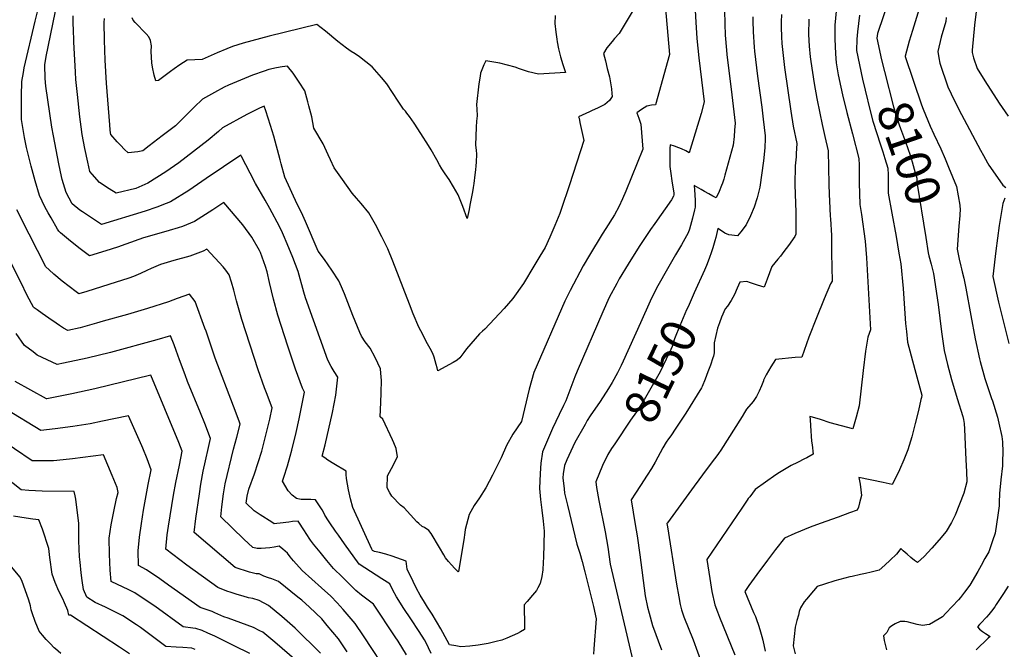
# Model space of a CAD drawing. Units: inches. Extents: x 2604360 to 2609818, y 1507340 to 1512801.
# Drawn here: x 2608392 to 2609205, y 1510426 to 1510946 of the extents above; entities that cross this region are included whole.
import ezdxf
from ezdxf.enums import TextEntityAlignment as Align

# ---------------------------------------------------------------- set-up
doc = ezdxf.new("R2010")
doc.units = ezdxf.units.IN
doc.header["$MEASUREMENT"] = 0
doc.layers.add('tile_2643_33_contour_10ft', color=156, linetype='Continuous')
doc.styles.add('Arial', font='arial.ttf')

msp = doc.modelspace()

# ---------------------------------------------------------------- linework, layer by layer
at = {"layer": 'tile_2643_33_contour_10ft'}
msp.add_line((2609168.39, 1510784.24, 8090), (2609167.7, 1510775.43, 8090), dxfattribs=at)
for points, elevation in [([(2608923.24, 1510980.18), (2608928.65, 1510917.18), (2608917.1, 1510875.67), (2608913.8, 1510875.19), (2608909.91, 1510874.37), (2608905.59, 1510871.63), (2608901.73, 1510869.07), (2608903.31, 1510864.57), (2608904.99, 1510859.47), (2608906.5, 1510838.94), (2608892.45, 1510804.26), (2608889.76, 1510797.88), (2608886.78, 1510791.4), (2608883.17, 1510784.69), (2608875.96, 1510773.35), (2608873.01, 1510768.78), (2608862.57, 1510751.3), (2608857.36, 1510742.55), (2608846.52, 1510722.26), (2608842.14, 1510713.53), (2608816.47, 1510654.44), (2608812.74, 1510640.75), (2608806.45, 1510614.16), (2608799.32, 1510603.47), (2608794.04, 1510594.15), (2608789.67, 1510584.06), (2608782.53, 1510569.84), (2608776.95, 1510559.17), (2608771.66, 1510551.15), (2608767.31, 1510544.78), (2608763.15, 1510537.21), (2608762.05, 1510533.13), (2608760.94, 1510529.06), (2608759.95, 1510524.97), (2608759.52, 1510522.54), (2608758.65, 1510516.31), (2608754.25, 1510490.07), (2608754.23, 1510489.96), (2608754.18, 1510489.83), (2608754.05, 1510489.9), (2608753.98, 1510489.95), (2608751.27, 1510492.72), (2608748.57, 1510495.57), (2608746.03, 1510498.53), (2608743.68, 1510501.6), (2608742.25, 1510503.91), (2608738.73, 1510510.07), (2608731.68, 1510521.51), (2608729.8, 1510524.13), (2608726.27, 1510526.47), (2608724.49, 1510527.48), (2608721.57, 1510529.71), (2608720.09, 1510531.35), (2608709.47, 1510542.66), (2608706.59, 1510545.09), (2608699.21, 1510552.34), (2608697.64, 1510555.2), (2608695.59, 1510559.27), (2608695.61, 1510569.31), (2608700.59, 1510578.17), (2608702.18, 1510581.23), (2608703.91, 1510585.02), (2608702.81, 1510591.9), (2608701.02, 1510596.39), (2608699.95, 1510598.9), (2608691.9, 1510616.05), (2608689.68, 1510617.96), (2608690.25, 1510629.69), (2608690.51, 1510637.71), (2608690.73, 1510648.21), (2608690.56, 1510650.71), (2608689.84, 1510657.45), (2608685.49, 1510666.82), (2608681.35, 1510674.53), (2608677.27, 1510679.84), (2608674.21, 1510684.56), (2608672.92, 1510687.56), (2608667.12, 1510701.6), (2608660.18, 1510719.5), (2608657.68, 1510725.38), (2608655.56, 1510730.22), (2608649.79, 1510739.02), (2608643.71, 1510747.7), (2608638.42, 1510754.72), (2608627.94, 1510779.29), (2608624.61, 1510786.6), (2608621.06, 1510793.62), (2608610.86, 1510815.76), (2608607.99, 1510826.77), (2608607.16, 1510830.17), (2608601.75, 1510849.72), (2608599.21, 1510858.5), (2608595.21, 1510870.7), (2608593.78, 1510874.54), (2608589.93, 1510872.7), (2608579.67, 1510867.51), (2608559.6, 1510856.5), (2608556.25, 1510853.58), (2608547.76, 1510846.49), (2608523.47, 1510827.6), (2608512.79, 1510820.26), (2608497.7, 1510810.84), (2608488.02, 1510806.58), (2608471.71, 1510802.53), (2608465.96, 1510806.17), (2608457.93, 1510811.43), (2608451.87, 1510818.16), (2608449.87, 1510820.42), (2608448.19, 1510828.07), (2608445.84, 1510839.57), (2608443.56, 1510851.09), (2608442.7, 1510857.44), (2608441.69, 1510865.7), (2608439.64, 1510884.01), (2608438.47, 1510896.38), (2608438.01, 1510902.53), (2608436.72, 1510927.44), (2608436.29, 1510938.49), (2608436.23, 1510941.73), (2608436.12, 1510948.94)], 8180), ([(2609115.76, 1510980.12), (2609100.31, 1510934.52), (2609099.92, 1510930.59), (2609103.76, 1510912.63), (2609106.21, 1510903.02)], 8100), ([(2608973.84, 1510964.7), (2608974.24, 1510942.29), (2608974.49, 1510933), (2608975.67, 1510920.65), (2608976.01, 1510917.16), (2608980.11, 1510883.84), (2608982.77, 1510860.29), (2608982.43, 1510854.76), (2608981.92, 1510849.31), (2608981.19, 1510842.18), (2608974.39, 1510817.6), (2608973.41, 1510814.13), (2608972.5, 1510810.94), (2608971.69, 1510808.89), (2608969.52, 1510803.89), (2608967.06, 1510798.68), (2608964.5, 1510800.1), (2608961.05, 1510802.02), (2608957.48, 1510804.05), (2608954.68, 1510805.72), (2608948.94, 1510809.01), (2608949.42, 1510801.56), (2608949.72, 1510796.22), (2608949.83, 1510790.98), (2608949.33, 1510788.83), (2608947.66, 1510781.85), (2608946.89, 1510778.95), (2608945.19, 1510772.9), (2608944.18, 1510769.76), (2608938.45, 1510759.84), (2608933.7, 1510751.78), (2608928.12, 1510742.02), (2608917.9, 1510724.11), (2608912.8, 1510713.55), (2608904.57, 1510695.62), (2608890.33, 1510663.77), (2608888.74, 1510660.38), (2608885.78, 1510654.17), (2608881.29, 1510646.29), (2608878.39, 1510641.4), (2608871.38, 1510630.49), (2608863.04, 1510618.73), (2608860.75, 1510614.92), (2608858.87, 1510611.66), (2608850.44, 1510596.82), (2608843.85, 1510582.4), (2608841.87, 1510577.63), (2608840.91, 1510570.94), (2608840.58, 1510567.41), (2608841.55, 1510558.35), (2608842.01, 1510554.76), (2608844.27, 1510545.09), (2608852.16, 1510512.72), (2608854.45, 1510505.23), (2608856.64, 1510498.47), (2608858.81, 1510489.87), (2608863.17, 1510472.24), (2608865.77, 1510461.36), (2608868.15, 1510451.05), (2608866.21, 1510426.4), (2608865.86, 1510422.07)], 8160), ([(2608900.27, 1510956.46), (2608887, 1510934.34), (2608883.28, 1510930.19), (2608881.19, 1510927.81), (2608876.91, 1510922.54), (2608874.26, 1510917.95), (2608875.71, 1510911.75), (2608877.21, 1510905.56), (2608879.05, 1510898.59), (2608880.68, 1510888.75), (2608881.13, 1510884.94), (2608881.4, 1510882.34), (2608879, 1510879.05), (2608875.12, 1510875.81), (2608871.45, 1510873.9), (2608869.29, 1510872.8), (2608864.78, 1510870.75), (2608862.7, 1510869.81), (2608853.43, 1510865.72), (2608853.91, 1510864.44), (2608854.69, 1510861.04), (2608857.98, 1510846.14), (2608845.95, 1510809.48), (2608839.17, 1510789.25), (2608837.95, 1510785.88), (2608834.04, 1510775.99), (2608829.73, 1510766.15), (2608825.88, 1510757.8), (2608821.57, 1510750.56), (2608816.65, 1510742.43), (2608807.92, 1510728.07), (2608799.3, 1510715.56), (2608792.06, 1510707.39), (2608784.2, 1510698.74), (2608776.21, 1510690.31), (2608774.23, 1510688.57), (2608771.67, 1510686.44), (2608761.1, 1510674.12), (2608758.78, 1510671.08), (2608755.49, 1510666.62), (2608753.38, 1510664.69), (2608749.97, 1510662.69), (2608737.24, 1510655.96), (2608736.7, 1510658.27), (2608735.96, 1510661.07), (2608735.1, 1510664.17), (2608734.15, 1510667.23), (2608733.15, 1510670.27), (2608730.89, 1510674.47), (2608727.66, 1510680.24), (2608724.82, 1510685.9), (2608721.72, 1510692.09), (2608717.07, 1510702.95), (2608713.95, 1510710.83), (2608700.26, 1510746.45), (2608695.89, 1510756.58), (2608691.05, 1510766.68), (2608685.92, 1510776.67), (2608680.21, 1510786.39), (2608674.09, 1510793.98), (2608670.19, 1510798.45), (2608666.52, 1510802.55), (2608658.44, 1510813.91), (2608651.73, 1510823.42), (2608648.63, 1510830.06), (2608646.77, 1510834.17), (2608642.48, 1510843.42), (2608634.94, 1510856.21), (2608633.21, 1510865.7), (2608630.89, 1510874.68), (2608630.04, 1510877.93), (2608627.4, 1510887.03), (2608622.89, 1510894.38), (2608617.76, 1510901.64), (2608613.26, 1510907.5), (2608608.68, 1510906.88), (2608604.03, 1510906.16), (2608597.61, 1510904.66), (2608593.77, 1510903.38), (2608584.35, 1510899.96), (2608581.03, 1510898.75), (2608570.95, 1510894.66), (2608564.43, 1510891.75), (2608560.79, 1510890.03), (2608552.9, 1510885.81), (2608542.98, 1510880.13), (2608536.15, 1510873.63), (2608529.38, 1510867.03), (2608520.54, 1510858.21), (2608509.72, 1510849.9), (2608498.88, 1510841.58), (2608493.58, 1510837.55), (2608489.55, 1510836.72), (2608481.57, 1510835.89), (2608478.4, 1510838.76), (2608475.16, 1510842.11), (2608472.43, 1510844.93), (2608467.29, 1510850.99), (2608467.02, 1510852.3), (2608466.7, 1510855), (2608466.33, 1510859.16), (2608463.57, 1510893.32), (2608462.51, 1510912.46), (2608462.1, 1510929.02), (2608461.8, 1510943.57), (2608462, 1510946.88)], 8190), ([(2609136.06, 1510958.52), (2609129.25, 1510936.99), (2609126.66, 1510928.06), (2609123.29, 1510915.68), (2609123.31, 1510915.44), (2609136.89, 1510875.61), (2609138.16, 1510872.04), (2609143.83, 1510857.95), (2609146.82, 1510851.37), (2609152.62, 1510839.09), (2609156.22, 1510831.08), (2609159.12, 1510824.11), (2609165.75, 1510807.97), (2609168.31, 1510792.56), (2609168.8, 1510788.44), (2609168.49, 1510785.51), (2609168.39, 1510784.24)], 8090), ([(2608628.43, 1510549.57), (2608624.48, 1510549.71), (2608621.59, 1510550.17), (2608620.69, 1510550.53), (2608617.09, 1510553.31), (2608613.81, 1510556.79), (2608608.9, 1510564.78), (2608610.08, 1510568.1), (2608613.2, 1510577.34), (2608615.38, 1510585.39), (2608616.77, 1510590.49), (2608620.23, 1510605.08), (2608622.75, 1510616.15), (2608625.3, 1510628.55), (2608627.23, 1510638.32), (2608625.48, 1510641.67), (2608619.84, 1510657.4), (2608613.47, 1510676.2), (2608605.03, 1510701.9), (2608601.47, 1510715.18), (2608598.42, 1510728.78), (2608596.24, 1510737.57), (2608594.93, 1510742.1), (2608590.78, 1510753.71), (2608590.38, 1510754.72), (2608590.15, 1510755.14), (2608583.68, 1510766.33), (2608576.24, 1510776.48), (2608560.67, 1510794.86), (2608551.41, 1510788.74), (2608536.41, 1510779.25), (2608526.34, 1510775.18), (2608522.87, 1510774.07), (2608515.38, 1510771.84), (2608510.65, 1510770.52), (2608494.25, 1510765.59), (2608490.36, 1510764.27), (2608472.63, 1510758.03), (2608462.98, 1510754.86), (2608449.65, 1510750.91), (2608442, 1510756.61), (2608433.9, 1510763.05), (2608425.75, 1510769.77), (2608424.18, 1510771.09), (2608423.12, 1510772.85), (2608417.84, 1510782.11), (2608415.46, 1510786.49), (2608412.8, 1510791.4), (2608408.22, 1510800.73), (2608404.74, 1510812.78), (2608401.5, 1510824.85), (2608398.38, 1510836.94), (2608397.53, 1510840.37), (2608395.87, 1510848.62), (2608395.3, 1510851.75), (2608393.49, 1510863.47), (2608393.43, 1510871.19), (2608393.5, 1510883.05), (2608393.77, 1510894.87), (2608395.08, 1510902.19), (2608395.79, 1510906.09), (2608404.65, 1510944.59), (2608406.57, 1510952.44)], 8160), ([(2608545.96, 1510814.75), (2608531.59, 1510804.92), (2608516.58, 1510795.43), (2608512.88, 1510794.02), (2608505.23, 1510791.14), (2608495.73, 1510787.87), (2608459.57, 1510776.73), (2608443.73, 1510787.15), (2608441.73, 1510788.61), (2608435.4, 1510793.66), (2608430.29, 1510803.24), (2608427.13, 1510813.98), (2608426.48, 1510816.29), (2608424.33, 1510826.83), (2608419.83, 1510849.86), (2608418.65, 1510856.97), (2608413.68, 1510890.88), (2608412.98, 1510897.17), (2608412.65, 1510908.54), (2608413.94, 1510915.35), (2608415.6, 1510923.55), (2608421.52, 1510952.76)], 8170), ([(2608834.08, 1510949.29), (2608833.93, 1510942.65), (2608834.7, 1510935.53), (2608835.62, 1510929.76), (2608835.97, 1510927.66), (2608837.06, 1510921.85), (2608838.56, 1510915.23), (2608840.52, 1510908.73), (2608842.76, 1510902.19), (2608820.55, 1510900.85), (2608812.12, 1510902.91), (2608804.87, 1510905.17), (2608801.15, 1510906.77), (2608788.41, 1510910.07), (2608776.98, 1510911.99), (2608775.39, 1510908.58), (2608773.6, 1510904.49), (2608772.55, 1510901.59), (2608772.15, 1510899.26), (2608771.17, 1510892.88), (2608769.19, 1510875.79), (2608769.5, 1510871.91), (2608769.66, 1510866.59), (2608769.2, 1510861.93), (2608768.83, 1510857.19), (2608768.42, 1510842.13), (2608768.86, 1510838.08), (2608769.2, 1510834.77), (2608768.9, 1510828.14), (2608768.69, 1510825.04), (2608768.47, 1510821.94), (2608767.98, 1510817.83), (2608767.05, 1510810.56), (2608766.6, 1510807.22), (2608765.96, 1510803.6), (2608763.87, 1510792.58), (2608763.14, 1510789.01), (2608761.52, 1510781.63), (2608757.85, 1510791.48), (2608754.14, 1510801.15), (2608750.22, 1510807.91), (2608746.62, 1510813.87), (2608743.43, 1510818.47), (2608740.67, 1510822.65), (2608738.72, 1510826.1), (2608736.6, 1510830.06), (2608731.82, 1510838.27), (2608729.6, 1510842.03), (2608723.26, 1510851.96), (2608717.73, 1510860.35), (2608713.86, 1510866.03), (2608711.79, 1510868.75), (2608710.57, 1510870.18), (2608708.98, 1510871.97), (2608704.59, 1510878.69), (2608695.06, 1510892.87), (2608690.85, 1510898.24), (2608683.05, 1510906.88), (2608672.55, 1510915.17), (2608668.94, 1510917.57), (2608665.68, 1510919.65), (2608661.82, 1510922.21), (2608654.69, 1510927.81), (2608644.51, 1510936.36), (2608637.46, 1510941.75), (2608597.96, 1510932.24), (2608576.47, 1510926.38), (2608567.66, 1510923.68), (2608563.07, 1510921.89), (2608555, 1510918.6), (2608542.69, 1510913.01), (2608536.49, 1510912.75), (2608530.24, 1510912.48), (2608524.31, 1510908.59), (2608519.61, 1510905.17), (2608516.61, 1510902.94), (2608506.62, 1510895.67), (2608504.51, 1510895.26), (2608503.1, 1510899.97), (2608501.61, 1510906.59), (2608501.21, 1510910.34), (2608500.74, 1510915.03), (2608500.65, 1510919.63), (2608500.77, 1510924.33), (2608499.98, 1510928.6), (2608498.65, 1510931.8), (2608496.35, 1510934.14), (2608487.39, 1510943.55), (2608485.8, 1510945.5), (2608484.81, 1510947.36)], 8200), ([(2608949.92, 1510953.34), (2608950.35, 1510943.92), (2608951.1, 1510930.27), (2608952.83, 1510914.45), (2608957.32, 1510877.97), (2608954.85, 1510868.38), (2608944.84, 1510836.03), (2608942.05, 1510837.67), (2608938.46, 1510839.26), (2608936.46, 1510840.04), (2608932.71, 1510841.43), (2608929.13, 1510842.53), (2608928.96, 1510839.46), (2608928.89, 1510832.97), (2608928.86, 1510829.57), (2608928.98, 1510824.52), (2608929.7, 1510818.75), (2608930.69, 1510812.81), (2608932.32, 1510802.48), (2608932.34, 1510801.17), (2608932.05, 1510800.08), (2608930.19, 1510797.02), (2608916.53, 1510777.66), (2608913.01, 1510772.71), (2608903.55, 1510758.63), (2608894.41, 1510744.05), (2608887.18, 1510731.74), (2608885.02, 1510727.92), (2608878.9, 1510716.47), (2608873.64, 1510704.59), (2608852.3, 1510655.73), (2608850.58, 1510651.04), (2608842.99, 1510631.01), (2608841.03, 1510627.28), (2608837.47, 1510619.79), (2608832.05, 1510608.34), (2608823.65, 1510589.05), (2608822.42, 1510579.62), (2608821.81, 1510571), (2608821.18, 1510558.85), (2608822.13, 1510549.78), (2608823.14, 1510540.73), (2608824.28, 1510531.74), (2608825.24, 1510523.44), (2608824.57, 1510501.94), (2608824.42, 1510497.6), (2608824.15, 1510491.53), (2608823.27, 1510486.13), (2608821.9, 1510480.36), (2608820, 1510476.79), (2608818.74, 1510474.56), (2608815.53, 1510470.53), (2608811.13, 1510465.52), (2608808.73, 1510462.6), (2608808.71, 1510459.85), (2608809, 1510447.47), (2608809.02, 1510442.44), (2608805.59, 1510440.33), (2608803.19, 1510438.93), (2608794.26, 1510435.12), (2608790.26, 1510433.59), (2608785.4, 1510432.27), (2608778.94, 1510430.82), (2608770.55, 1510429.38), (2608763.76, 1510428.62), (2608756.41, 1510428.12), (2608752.22, 1510428.71), (2608746.83, 1510429.53), (2608741.54, 1510439.82), (2608739.72, 1510442.9), (2608736.14, 1510448.91), (2608732.55, 1510454.88), (2608728.9, 1510460.69), (2608726.4, 1510464.76), (2608722.76, 1510470.74), (2608719.77, 1510476.28), (2608716.97, 1510481.83), (2608712.09, 1510492.05), (2608711.49, 1510496.47), (2608711.15, 1510498.81), (2608699.62, 1510502.89), (2608694.29, 1510504.52), (2608689.01, 1510505.86), (2608685.13, 1510506.78), (2608683.37, 1510507.52), (2608682.67, 1510508.69), (2608666.97, 1510543.03), (2608665.13, 1510550.22), (2608663.6, 1510557.6), (2608661.94, 1510566.93), (2608661.51, 1510570.39), (2608661.58, 1510573), (2608651.48, 1510579.13), (2608646.58, 1510582.26), (2608643.98, 1510584.06), (2608641.88, 1510585.51), (2608644.16, 1510594.76), (2608650.33, 1510621.58), (2608653.01, 1510635.79), (2608654.62, 1510650.64), (2608651.79, 1510655.45), (2608649.13, 1510659.61), (2608646.35, 1510664.67), (2608628.02, 1510716.18), (2608626.72, 1510720.86), (2608621.93, 1510737.85), (2608617.66, 1510749.37), (2608613.01, 1510760.75), (2608609.88, 1510767.85), (2608609.02, 1510769.76), (2608606.41, 1510774.96), (2608598.57, 1510789.99), (2608594.8, 1510796.89), (2608586.72, 1510810.67), (2608582.23, 1510819.21), (2608575.26, 1510832.76), (2608574.54, 1510833.94), (2608545.96, 1510814.75)], 8170), ([(2609021.12, 1510950.07), (2609020.84, 1510944.14), (2609020.8, 1510939.77), (2609021.07, 1510931.81), (2609021.5, 1510926.16), (2609023.71, 1510906.47), (2609028.71, 1510870.3), (2609030.87, 1510857.91), (2609033.69, 1510843.56), (2609033.26, 1510835.35), (2609033.12, 1510832.65), (2609032.44, 1510825.1), (2609032.27, 1510809.83), (2609032.64, 1510794.06), (2609032.85, 1510787.25), (2609032.95, 1510768.8), (2609032.08, 1510766.89), (2609026.85, 1510759.29), (2609023.14, 1510754.37), (2609020.17, 1510750.55), (2609018.24, 1510748.16), (2609013.27, 1510741.97), (2609009.38, 1510731.49), (2609006.92, 1510724.95), (2609001.32, 1510726.66), (2608995.65, 1510728.56), (2608992.41, 1510729.63), (2608986.62, 1510729.12), (2608984.6, 1510724.22), (2608982.26, 1510719.01), (2608979.57, 1510714.07), (2608976.49, 1510709.41), (2608974.68, 1510707.21), (2608971.52, 1510700.11), (2608969.87, 1510695.52), (2608968.28, 1510691.14), (2608965.6, 1510679.08), (2608965.52, 1510676.04), (2608965.56, 1510672.98), (2608965.4, 1510670.73), (2608964.88, 1510668.05), (2608964.55, 1510666.6), (2608962.43, 1510660.6), (2608960.42, 1510655.06), (2608958.08, 1510648.95), (2608955.59, 1510642.98), (2608955.03, 1510641.98), (2608941.99, 1510620.94), (2608933.88, 1510608.45), (2608929.74, 1510602.23), (2608927.93, 1510599.8), (2608925.81, 1510596.87), (2608923.15, 1510592.29), (2608916.78, 1510580.39), (2608913.87, 1510575.36), (2608910.3, 1510569.65), (2608904.8, 1510561.15), (2608900.48, 1510554.95), (2608896.93, 1510549.48), (2608900.39, 1510529), (2608902, 1510519.64), (2608904.2, 1510504.1), (2608908.49, 1510470.21), (2608910.57, 1510460.79), (2608911.88, 1510455.76), (2608914.57, 1510445.73), (2608922.07, 1510425.41)], 8140), ([(2609043.76, 1510946.4), (2609043.55, 1510933.67), (2609043.96, 1510923.89), (2609044.82, 1510915.27), (2609045.34, 1510911.29), (2609048.09, 1510893.08), (2609050.23, 1510880.67), (2609052.68, 1510868.61), (2609054.79, 1510859.29), (2609057.03, 1510849.35), (2609059.66, 1510837.58), (2609060.18, 1510810.03), (2609060.52, 1510801.54), (2609060.79, 1510796.17), (2609061.43, 1510783.69), (2609061.72, 1510781.28), (2609062.33, 1510767.78), (2609062.56, 1510752.99), (2609062.89, 1510729.82), (2609061.47, 1510727.65), (2609056.39, 1510715.35), (2609049.98, 1510699.75), (2609043.77, 1510683.8), (2609037.93, 1510667.24), (2609032.51, 1510667.01), (2609016.1, 1510665.35), (2609012.2, 1510659.31), (2609008.43, 1510652.59), (2609006.26, 1510648.13), (2609006.23, 1510647.77), (2609004.6, 1510643.61), (2609002.6, 1510639.18), (2609000.36, 1510634.84), (2608997.85, 1510630.59), (2608992.32, 1510624.11), (2608990.49, 1510621.4), (2608988.57, 1510618.22), (2608970.9, 1510590.31), (2608969.07, 1510587.66), (2608967.79, 1510585.84), (2608965.81, 1510583.14), (2608959.74, 1510575.17), (2608949, 1510560.58), (2608926.98, 1510530.52), (2608926.55, 1510529.89), (2608926.97, 1510527.13), (2608934.48, 1510479.73), (2608936.23, 1510469.33), (2608937.53, 1510463.02), (2608938.46, 1510458.51), (2608940.6, 1510452.75), (2608948.14, 1510433.88), (2608955.39, 1510414.01)], 8130), ([(2608997.54, 1510948.2), (2608997.52, 1510945.02), (2608997.7, 1510935.72), (2608998.65, 1510923.1), (2608998.92, 1510919.84), (2609001.25, 1510899.34), (2609004.92, 1510873.49), (2609006.07, 1510863.79), (2609007.62, 1510849.92), (2609007.64, 1510847.5), (2609007.42, 1510840.37), (2609007.18, 1510837.27), (2609006.21, 1510829.22), (2609003.37, 1510807.58), (2609000.9, 1510798.69), (2608998.58, 1510791.16), (2608995.63, 1510783.79), (2608991.95, 1510776.59), (2608987.46, 1510770.54), (2608984.68, 1510767.29), (2608977.53, 1510768.23), (2608974.33, 1510769.66), (2608972.42, 1510770.82), (2608968.43, 1510773.31), (2608966.82, 1510766.08), (2608966.09, 1510763.21), (2608964.46, 1510757.46), (2608963.37, 1510754.04), (2608961.52, 1510748.76), (2608959.26, 1510742.94), (2608957.62, 1510739.04), (2608949.08, 1510720.19)], 8150), ([(2609066.16, 1510952.86), (2609065.3, 1510941.33), (2609065.22, 1510936.1), (2609065.17, 1510930.01), (2609065.77, 1510917.66), (2609066.19, 1510910.11), (2609066.75, 1510906.84), (2609067.98, 1510900.26), (2609070.07, 1510890.06), (2609071.45, 1510883.71), (2609075.03, 1510869.32), (2609079.81, 1510851.72), (2609085.06, 1510831.22), (2609085.24, 1510825.68), (2609085.31, 1510811.21), (2609085.96, 1510793.34), (2609087.3, 1510785.1), (2609090.33, 1510763), (2609091.3, 1510749.28), (2609094.58, 1510689.71), (2609092.53, 1510683.71), (2609090.62, 1510672.1), (2609088.65, 1510656.16), (2609086.99, 1510641.56), (2609085.21, 1510626.94), (2609082.82, 1510617.54), (2609080.18, 1510607.87), (2609070.62, 1510610.41), (2609061.36, 1510612.98), (2609053.41, 1510615.61), (2609046.76, 1510617.57), (2609044.62, 1510618.14), (2609044.76, 1510615.58), (2609045.07, 1510610.5), (2609046.03, 1510597.83), (2609046.37, 1510594.81), (2609047.22, 1510586.97), (2609041.92, 1510584.13), (2609040.04, 1510583.21), (2609034.21, 1510580.3), (2609029.15, 1510577.75), (2609019.5, 1510571.88), (2609016.39, 1510569.92), (2608999.45, 1510557.97), (2608994.86, 1510551.93), (2608993.69, 1510550.37), (2608992.81, 1510549.15), (2608988.29, 1510542.62), (2608959.43, 1510500.13), (2608961.81, 1510484.54), (2608963.58, 1510473.8), (2608966.02, 1510462.72), (2608968.17, 1510457.02), (2608969.96, 1510452.41), (2608982.5, 1510421.43)], 8120), ([(2609085.49, 1510949.63), (2609083.93, 1510935.94), (2609083.43, 1510929.85), (2609083.15, 1510920.41), (2609088.16, 1510896.75)], 8110), ([(2609157.18, 1510947.54), (2609156.93, 1510944.42), (2609153.06, 1510931.36), (2609150.16, 1510919.5), (2609151, 1510914.38), (2609151.91, 1510909.83), (2609158.38, 1510890.53), (2609164.02, 1510878.97), (2609169.9, 1510867.64), (2609185.41, 1510838.21), (2609187.93, 1510833.67), (2609191.34, 1510827.62), (2609192.45, 1510825.83), (2609195.69, 1510820.99), (2609203.99, 1510809.24), (2609206.44, 1510807.16)], 8080), ([(2609181.83, 1510952.69), (2609180.46, 1510941.19), (2609178.66, 1510920.79), (2609178.68, 1510918.62), (2609179.76, 1510914.26), (2609182.69, 1510905.53), (2609188.96, 1510895.42), (2609200.91, 1510876.88), (2609208.29, 1510866.07)], 8070), ([(2609106.21, 1510903.02), (2609113.62, 1510874), (2609118.35, 1510859.05), (2609119.37, 1510855.91), (2609123.46, 1510844.99), (2609127.32, 1510833.88), (2609128.97, 1510828.57), (2609130.82, 1510822.47), (2609132.84, 1510815.12), (2609132.86, 1510811.79), (2609140.23, 1510765.88)], 8100), ([(2609088.16, 1510896.75), (2609090.11, 1510887.52), (2609094.25, 1510870.59), (2609096.62, 1510862.15), (2609102.87, 1510842.46), (2609104.86, 1510836.83), (2609106.59, 1510831.24), (2609109.05, 1510823.28), (2609109.1, 1510817.76)], 8110), ([(2609109.1, 1510817.76), (2609109.16, 1510811.53), (2609109.17, 1510808.86), (2609109.35, 1510802.54), (2609112.27, 1510786.01), (2609115.9, 1510766.82), (2609118.17, 1510752.97), (2609119.58, 1510744.31), (2609121.73, 1510723.93), (2609123.4, 1510699.21), (2609123.63, 1510695), (2609124.33, 1510688.49), (2609125.32, 1510679.58), (2609131.22, 1510656.96), (2609136.9, 1510635.77), (2609136.62, 1510633.87), (2609136.28, 1510632.27), (2609134.29, 1510623.24), (2609131.57, 1510612.37), (2609128.69, 1510601.5), (2609125.49, 1510590.64), (2609122.25, 1510582.44), (2609118.58, 1510574.26), (2609114.71, 1510566.08), (2609112.59, 1510561.96), (2609105.12, 1510563.61), (2609084.88, 1510567.84), (2609086, 1510562.42), (2609086.76, 1510557.68), (2609087.15, 1510553), (2609085.64, 1510546.81), (2609084.63, 1510543.37), (2609083.68, 1510540.86), (2609077.24, 1510538.54), (2609067.86, 1510535.16), (2609053.12, 1510529.96), (2609044.81, 1510526.81), (2609032.16, 1510521.58), (2609023.54, 1510517.8), (2609016.19, 1510508.25), (2609009.56, 1510499.56), (2609000.7, 1510487.77), (2608994.13, 1510478.7), (2608992.42, 1510476.29), (2608990.86, 1510473.78), (2608998.06, 1510456.28), (2608999.54, 1510452.95), (2609000.46, 1510450.66), (2609002.25, 1510445.75), (2609003.28, 1510442.38), (2609004.86, 1510436.6), (2609005.64, 1510433.55), (2609007.71, 1510424.34)], 8110), ([(2609205.47, 1510798.48), (2609203.9, 1510794.18), (2609203.27, 1510790.69), (2609200.91, 1510775.95), (2609199.54, 1510765.41), (2609198.21, 1510754.92), (2609195.6, 1510733.92), (2609200.22, 1510712.52), (2609208.77, 1510678.44)], 8080), ([(2608711.31, 1510421.49), (2608704.41, 1510432.67), (2608702.03, 1510436.29), (2608684.27, 1510463.26), (2608674.28, 1510470.76), (2608669.47, 1510474.63), (2608658.47, 1510485.43), (2608651.24, 1510492.58), (2608645.58, 1510499.33), (2608640.02, 1510506.08), (2608634.61, 1510512.84), (2608632.24, 1510516), (2608628.65, 1510521.5), (2608627.1, 1510523.88), (2608621.95, 1510531.73), (2608617.2, 1510531.36), (2608614.15, 1510531.06), (2608607.23, 1510530.22), (2608604.24, 1510529.75), (2608602.15, 1510529.53), (2608600.12, 1510530.83), (2608590.47, 1510537.11), (2608585.64, 1510540.29), (2608579.1, 1510546.54), (2608579.81, 1510552.34), (2608581.34, 1510558.19), (2608585.94, 1510570.88), (2608589.05, 1510580.12), (2608591.88, 1510589.52), (2608595.38, 1510602.71), (2608598.56, 1510616.08), (2608600.51, 1510625.25), (2608595.9, 1510637.6), (2608594.28, 1510641.78), (2608588.97, 1510656.72), (2608575.5, 1510698.27), (2608570.95, 1510713.7), (2608568.89, 1510722.38), (2608566.99, 1510729.04), (2608565.08, 1510735.06), (2608562.28, 1510739.03), (2608559.95, 1510741.91), (2608546.66, 1510756.34), (2608543.53, 1510754.84), (2608532.59, 1510750.63), (2608519.27, 1510746.87), (2608508.2, 1510743.72), (2608500.49, 1510740.43), (2608497, 1510738.86), (2608491.61, 1510736.22), (2608485.91, 1510733.76), (2608482.23, 1510732.3), (2608465.46, 1510727.14), (2608447.29, 1510721.54), (2608440.72, 1510719.61), (2608438.54, 1510721.19), (2608427.09, 1510729.96), (2608420.12, 1510735.77), (2608416.19, 1510739.31), (2608413.63, 1510741.74), (2608399.92, 1510768.65), (2608389.68, 1510788.77)], 8150), ([(2609167.7, 1510775.43), (2609166.2, 1510756.41), (2609167.83, 1510748.15), (2609169.19, 1510742.44), (2609169.79, 1510740.23), (2609170.44, 1510737.61), (2609171.7, 1510732.33), (2609173.24, 1510724.21), (2609177.38, 1510701.56), (2609181.18, 1510682.23), (2609184.56, 1510665.73), (2609185.1, 1510663.56), (2609189.07, 1510649.64), (2609194.64, 1510633), (2609195.27, 1510631.06), (2609199.45, 1510617.6), (2609200.69, 1510612.58), (2609203.05, 1510601.58), (2609203.56, 1510597.24), (2609203.94, 1510588.71), (2609203.72, 1510581.37), (2609203.53, 1510577.35), (2609202.25, 1510565.99), (2609201.14, 1510554.63), (2609200.97, 1510547.27), (2609200.93, 1510544.45), (2609199.76, 1510536.62), (2609197.55, 1510521.88), (2609195.36, 1510515.4), (2609193.34, 1510509.62), (2609192.25, 1510506.56), (2609189.15, 1510500.8), (2609186.03, 1510495.04), (2609183.39, 1510490.27), (2609176.6, 1510478.82), (2609172.24, 1510473.13), (2609168.88, 1510468.73), (2609167.3, 1510466.75), (2609156.9, 1510455.78), (2609154, 1510452.83), (2609151.39, 1510451.11), (2609143.48, 1510446.44), (2609143.04, 1510446.31), (2609137.59, 1510445.69), (2609133.06, 1510446.4), (2609129.12, 1510447.65), (2609124.98, 1510448.72), (2609122.86, 1510448.89), (2609119.05, 1510448.94), (2609115.08, 1510446.94), (2609112.23, 1510445.44), (2609110.16, 1510443.55), (2609108.21, 1510439.86), (2609105.38, 1510437.19), (2609106.02, 1510433.3), (2609106.7, 1510429.95), (2609107.86, 1510425.43)], 8090), ([(2608697.77, 1510404.03), (2608675.93, 1510437.09), (2608669.03, 1510447.4), (2608659.14, 1510458.78), (2608654.16, 1510464.46), (2608648.92, 1510469.83), (2608641.27, 1510476.7), (2608633.11, 1510483.79), (2608625.22, 1510490.9), (2608618.22, 1510498.9), (2608615.3, 1510502.4), (2608613.1, 1510505.26), (2608609.4, 1510508.53), (2608606.29, 1510511.13), (2608602.17, 1510510.34), (2608598.55, 1510509.84), (2608594.94, 1510509.41), (2608591.53, 1510509.12), (2608588.13, 1510509.06), (2608584.51, 1510509.89), (2608577.09, 1510516.82), (2608558.1, 1510535.21), (2608559.05, 1510543.7), (2608560.37, 1510554.44), (2608561.57, 1510562.72), (2608568.55, 1510591.22), (2608571.38, 1510601.23), (2608574.07, 1510611.87), (2608573.15, 1510614.34), (2608568.47, 1510626.83), (2608553.46, 1510666.32), (2608545.88, 1510688.56), (2608544.94, 1510691.11), (2608536.82, 1510713.1), (2608532.33, 1510719.12), (2608522.11, 1510715.63), (2608514.99, 1510712.77), (2608497.5, 1510707.4), (2608481.02, 1510702.46), (2608461.02, 1510696.8), (2608455.41, 1510695.26), (2608441.86, 1510691.54), (2608431.79, 1510689.23), (2608428.09, 1510691.09), (2608424.98, 1510693.21), (2608422, 1510695.26), (2608415.93, 1510699.46), (2608410.57, 1510703.22), (2608406.44, 1510706.13), (2608403.94, 1510707.94), (2608403.47, 1510708.35), (2608398.28, 1510718.19), (2608392.79, 1510729.04), (2608376.59, 1510761.37)], 8140), ([(2609140.23, 1510765.88), (2609142.24, 1510753.38), (2609142.9, 1510750.87), (2609144.7, 1510744.09), (2609146.67, 1510736.17), (2609150.61, 1510710.76), (2609153.2, 1510688.08), (2609155.4, 1510672.55), (2609158.24, 1510661.26), (2609161.5, 1510648.72), (2609166.2, 1510633.19), (2609170.87, 1510618.16), (2609171.56, 1510615.71), (2609171.9, 1510612.41), (2609172.29, 1510607.84), (2609173.5, 1510582.34), (2609173.89, 1510572.73), (2609174.21, 1510564.31), (2609171.71, 1510554.8), (2609164.49, 1510536.62), (2609161.42, 1510530.65), (2609157.14, 1510523.36), (2609151.45, 1510516.42), (2609145.35, 1510509.54), (2609138.83, 1510502.72), (2609133.48, 1510497.6), (2609131.05, 1510499.23), (2609127.91, 1510501.73), (2609124.83, 1510504.47), (2609121.75, 1510507.23), (2609119.8, 1510509.19), (2609116, 1510504.48), (2609110.93, 1510499.58), (2609106.36, 1510495.3), (2609101.69, 1510491.24), (2609095.1, 1510489.62), (2609090.59, 1510488.53), (2609086.28, 1510487.67), (2609079.45, 1510486.15), (2609077.45, 1510485.7), (2609065.09, 1510482.42), (2609056.56, 1510479.78), (2609050.51, 1510477.74), (2609047.49, 1510474.37), (2609041.69, 1510467.3), (2609039.96, 1510465.15), (2609036.81, 1510460.22), (2609035.86, 1510457.04), (2609035.04, 1510454.1), (2609033.87, 1510449.61), (2609032.49, 1510444.2), (2609030.75, 1510428.69), (2609032.51, 1510422.15)], 8100), ([(2608949.08, 1510720.19), (2608943.92, 1510708.81), (2608942.81, 1510706.19), (2608934.4, 1510686.41), (2608932.9, 1510682.31), (2608931.77, 1510678.62), (2608930.94, 1510675.95), (2608929.77, 1510673.41), (2608926, 1510665.45), (2608920.87, 1510654.95), (2608907.75, 1510632.02), (2608904.18, 1510626.46), (2608901.34, 1510622.17), (2608896.38, 1510615.06), (2608883.36, 1510595.69)], 8150), ([(2608662.38, 1510423.92), (2608655.15, 1510434.63), (2608645.89, 1510445.73), (2608641.38, 1510451.13), (2608631.2, 1510460.82), (2608624.93, 1510466.4), (2608621.82, 1510468.92), (2608605.62, 1510481.94), (2608600.19, 1510484.18), (2608597.54, 1510485.1), (2608593.56, 1510486.28), (2608589.75, 1510488.34), (2608587.4, 1510488.19), (2608581.79, 1510489.75), (2608570.03, 1510493.39), (2608535.97, 1510522.53), (2608537.57, 1510534.05), (2608540.44, 1510554.29), (2608541.65, 1510562.34), (2608543.4, 1510573.06), (2608545.43, 1510581.59), (2608547.84, 1510592.59), (2608549.46, 1510600.07), (2608544.79, 1510612.4), (2608541.35, 1510621.27), (2608530.7, 1510647.14), (2608528.56, 1510652.56), (2608524, 1510664.97), (2608521.27, 1510672.73), (2608519.51, 1510677.39), (2608516.65, 1510684.85), (2608505.2, 1510681.59), (2608466.92, 1510671.03), (2608447.7, 1510666.44), (2608428.14, 1510662.13), (2608422.87, 1510661.03), (2608406.53, 1510668.92), (2608402.99, 1510671.46), (2608395.85, 1510676.77), (2608388.98, 1510686.64)], 8130), ([(2608640.5, 1510422.69), (2608619.39, 1510443.29), (2608608.6, 1510453.17), (2608597.58, 1510462.08), (2608589.66, 1510466.37), (2608584.59, 1510467.91), (2608580.98, 1510468.53), (2608576.61, 1510469.71), (2608571.56, 1510471.16), (2608566.61, 1510472.75), (2608563.1, 1510473.92), (2608555.54, 1510476.9), (2608530, 1510495.46), (2608512.75, 1510508.56), (2608513.89, 1510520.57), (2608514.85, 1510527.74), (2608518.9, 1510553.27), (2608520.81, 1510563.66), (2608523.92, 1510578.07), (2608526.21, 1510589.47), (2608523.47, 1510596.77), (2608500.21, 1510652.26), (2608453.93, 1510641.03), (2608435.02, 1510637), (2608414.3, 1510632.88), (2608413.99, 1510632.84), (2608388.29, 1510647.06)], 8120), ([(2608629.22, 1510409), (2608604.65, 1510430.28), (2608600.99, 1510433.32), (2608592.67, 1510440.03), (2608590.43, 1510441.18), (2608585.01, 1510443.98), (2608564.06, 1510451.8), (2608560.58, 1510452.7), (2608555.74, 1510454.98), (2608553.12, 1510456.13), (2608550.88, 1510457.1), (2608545.99, 1510458.92), (2608541.06, 1510460.41), (2608541.05, 1510460.41), (2608514.86, 1510479.02), (2608507.82, 1510484.02), (2608496.6, 1510491.62), (2608489.99, 1510495.09), (2608489.78, 1510507.31), (2608490.96, 1510518.61), (2608492.59, 1510529.72), (2608494.32, 1510540.8), (2608498.2, 1510562.17), (2608500.67, 1510574.08), (2608497.22, 1510583.12), (2608493.71, 1510592), (2608492.94, 1510593.91), (2608481.9, 1510618.82), (2608469.74, 1510616.13), (2608460.39, 1510614.21), (2608450.12, 1510612.14), (2608435.88, 1510610), (2608421.29, 1510608.06), (2608409.39, 1510606.71), (2608380.57, 1510624.24)], 8110), ([(2608581.92, 1510422.42), (2608569.2, 1510428.82), (2608553, 1510436.86), (2608547.44, 1510439.39), (2608542.58, 1510441.38), (2608537.52, 1510443.19), (2608535.08, 1510443.39), (2608526.9, 1510444.38), (2608503.47, 1510461.53), (2608498.21, 1510465.2), (2608486.93, 1510472.66), (2608482.2, 1510475.03), (2608467.63, 1510482.05), (2608466.73, 1510491.28), (2608466.06, 1510504.57), (2608465.94, 1510517.62), (2608467.57, 1510528.72), (2608469.61, 1510539.65), (2608472.01, 1510550.42), (2608473.33, 1510555.56), (2608472.58, 1510559.47), (2608468.34, 1510569.55), (2608461.11, 1510586.43), (2608435.5, 1510583.25), (2608427.85, 1510582.49), (2608419.88, 1510581.71), (2608409.47, 1510581.52), (2608402.32, 1510581.52), (2608372.85, 1510601.41)], 8100), ([(2608883.36, 1510595.69), (2608880.64, 1510591.64), (2608877.73, 1510586.71), (2608873.31, 1510577.67), (2608867.74, 1510564.34), (2608868.48, 1510559.7), (2608870.37, 1510548.78), (2608875.42, 1510522.84), (2608877.79, 1510510.24), (2608879.68, 1510496.36), (2608901.73, 1510402.36)], 8150), ([(2608537.03, 1510425.81), (2608534.17, 1510426.86), (2608526.61, 1510427.38), (2608521.18, 1510427.65), (2608512.75, 1510428.35), (2608504.94, 1510434.03), (2608491.68, 1510443.91), (2608488.49, 1510446.16), (2608477.24, 1510453.68), (2608467.26, 1510458.67), (2608462.8, 1510460.62), (2608454.41, 1510464.61), (2608447.41, 1510468.91), (2608444.64, 1510475.21), (2608443.58, 1510482.7), (2608442.74, 1510488.98), (2608441.92, 1510497.8), (2608441.49, 1510502.42), (2608440.82, 1510515.58), (2608440.72, 1510523.8), (2608440.69, 1510528.53), (2608440.95, 1510529.92), (2608438.22, 1510549.98), (2608437.73, 1510552.58), (2608436.97, 1510556.35), (2608410.48, 1510556.61), (2608399.48, 1510557.01), (2608393.22, 1510557.73), (2608374.39, 1510572.18)], 8090), ([(2608731.92, 1510422.62), (2608729.64, 1510427.27), (2608727.27, 1510431.93), (2608726.31, 1510433.78), (2608721.98, 1510440.79), (2608714.94, 1510451.21), (2608709.2, 1510459.71), (2608703.26, 1510469.16), (2608700.23, 1510474.69), (2608697.55, 1510479.96), (2608691.03, 1510484.03), (2608672.24, 1510496.36), (2608660.18, 1510513.12), (2608655.17, 1510520.09), (2608652.8, 1510523.53), (2608648.12, 1510530.35), (2608647.03, 1510532.07), (2608644.05, 1510536.84), (2608642.77, 1510539.18), (2608641.71, 1510541), (2608639.62, 1510544.32), (2608636.39, 1510549.35), (2608632.52, 1510549.59), (2608628.43, 1510549.57)], 8160), ([(2608482.57, 1510422.34), (2608474.44, 1510427.69), (2608434.01, 1510454.17), (2608432.62, 1510454.24), (2608431.84, 1510457.94), (2608429.11, 1510464.3), (2608427.47, 1510467.52), (2608424.36, 1510473.86), (2608421.38, 1510481.04), (2608418.83, 1510488.01), (2608416.84, 1510501.81), (2608416.12, 1510509.17), (2608410.7, 1510525.16), (2608407.88, 1510532.75), (2608402.9, 1510533.48), (2608397.41, 1510534.12), (2608386.99, 1510535.85)], 8080), ([(2608425.85, 1510422.57), (2608421.43, 1510426.22), (2608420.55, 1510427.06), (2608417.03, 1510430.71), (2608413.91, 1510434.11), (2608410.86, 1510437.52), (2608408.03, 1510440.96), (2608404.82, 1510448.95), (2608402.17, 1510456.14), (2608401.36, 1510458.47), (2608400.77, 1510461.77), (2608399.59, 1510466.6), (2608393.77, 1510482.8), (2608392.04, 1510485.71), (2608385.5, 1510493.81)], 8070), ([(2609208.42, 1510478.2), (2609204.53, 1510472.14), (2609198.53, 1510462.97), (2609197.23, 1510460.97), (2609194.57, 1510457.49), (2609192.33, 1510454.61), (2609190.49, 1510452.62), (2609185.67, 1510447.43), (2609184.62, 1510446.41), (2609182.93, 1510444.42), (2609184.58, 1510442.69), (2609187.12, 1510440.77), (2609189.71, 1510438.99), (2609193.43, 1510436.64), (2609191.86, 1510435.13), (2609181.91, 1510425.52)], 8080)]:
    msp.add_lwpolyline(points, dxfattribs=dict(at, elevation=elevation))

# ---------------------------------------------------------------- texts
at = {"color": 18, "style": 'Arial'}
for s, rotation, p in [('8100', -70.83634, (2609126.7, 1510835.66)), ('8150', 63.97077, (2608921.16, 1510655.53))]:
    msp.add_text(s, height=28.8, rotation=rotation, dxfattribs=at).set_placement(p, align=Align.MIDDLE_CENTER)

doc.saveas('drawing.dxf')
